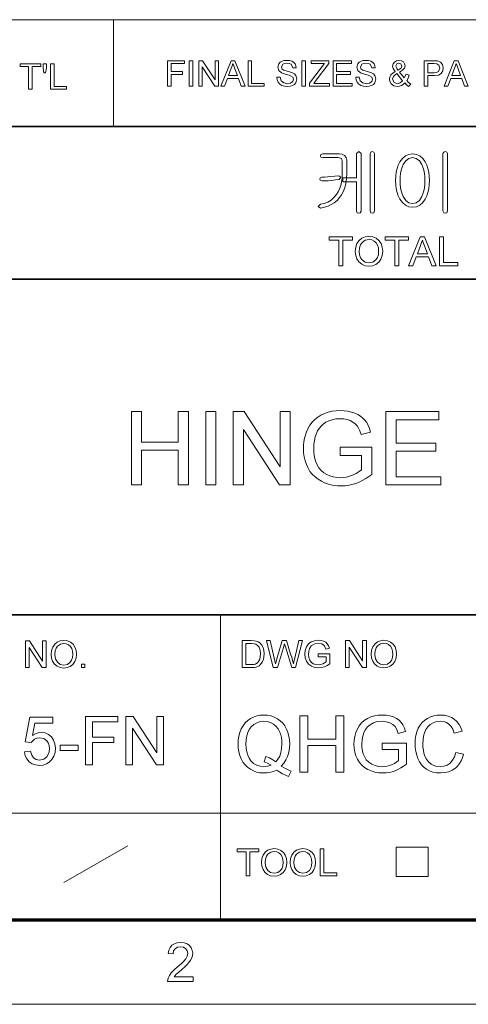
# Model space of a CAD drawing. Extents: x 8 to 406, y 8 to 280.
# Drawn here: x 328 to 356, y 8 to 69 of the extents above; entities that cross this region are included whole.
import ezdxf

# ---------------------------------------------------------------- set-up
doc = ezdxf.new("R2010")
doc.units = 0

msp = doc.modelspace()

# ---------------------------------------------------------------- linework, layer by layer
at = {"color": 7, "lineweight": 13}
for p, q in [((273.321, 68.66), (401.25, 68.66)), ((315.964, 19.383), (401.25, 19.383))]:
    msp.add_line(p, q, dxfattribs=at)
at = {"color": 7, "lineweight": 13, "ltscale": 0.165834}
msp.add_line((333.969, 62.027), (333.969, 68.66), dxfattribs=at)
at = {"color": 7, "lineweight": 35}
for p, q in [((230.678, 62.027), (401.25, 62.027)), ((315.964, 52.55), (401.25, 52.55)), ((230.678, 31.702), (401.25, 31.702))]:
    msp.add_line(p, q, dxfattribs=at)
at = {"color": 7, "lineweight": 13, "ltscale": 0.473812}
msp.add_line((340.602, 12.75), (340.602, 31.702), dxfattribs=at)
at = {"color": 7, "lineweight": 13, "ltscale": 0.11428}
msp.add_line((330.875, 15.073), (334.844, 17.341), dxfattribs=at)
at = {"color": 7, "lineweight": 13, "ltscale": 0.045576}
for p, q in [((351.511, 15.43), (351.511, 17.253)), ((353.497, 15.43), (353.497, 17.253))]:
    msp.add_line(p, q, dxfattribs=at)
at = {"color": 7, "lineweight": 13, "ltscale": 0.049662}
for p, q in [((351.511, 17.253), (353.497, 17.253)), ((351.511, 15.43), (353.497, 15.43))]:
    msp.add_line(p, q, dxfattribs=at)
at = {"color": 150, "lineweight": 70}
msp.add_line((12.75, 12.75), (401.25, 12.75), dxfattribs=at)
at = {"color": 11, "lineweight": 13}
msp.add_line((7.5, 7.5), (406.5, 7.5), dxfattribs=at)
at = {"color": 7, "lineweight": 13}
for points in [[(337.32, 64.53), (337.32, 66.113), (338.376, 66.113), (338.376, 65.938), (337.54, 65.938), (337.54, 65.432), (338.244, 65.432), (338.244, 65.256), (337.54, 65.256), (337.54, 64.53)], [(338.661, 64.53), (338.661, 66.113), (338.881, 66.113), (338.881, 64.53)], [(339.255, 64.53), (339.255, 66.113), (339.488, 66.113), (340.266, 64.918), (340.266, 66.113), (340.486, 66.113), (340.486, 64.53), (340.253, 64.53), (339.475, 65.726), (339.475, 64.53)], [(340.628, 64.53), (341.255, 66.113), (341.498, 66.113), (342.126, 64.53), (341.893, 64.53), (341.716, 65.014), (341.037, 65.014), (340.86, 64.53)], [(342.315, 64.53), (342.315, 66.113), (342.534, 66.113), (342.534, 64.706), (343.304, 64.706), (343.304, 64.53)], [(344.095, 65.08), (344.315, 65.08), (344.377, 64.869), (344.528, 64.735), (344.757, 64.684), (344.957, 64.723), (345.086, 64.829), (345.129, 64.966), (345.088, 65.09), (344.954, 65.181), (344.858, 65.213), (344.689, 65.259), (344.513, 65.31), (344.394, 65.358), (344.219, 65.505), (344.161, 65.701), (344.229, 65.924), (344.312, 66.015), (344.426, 66.082), (344.563, 66.122), (344.714, 66.135), (344.879, 66.122), (345.022, 66.08), (345.14, 66.012), (345.227, 65.917), (345.283, 65.803), (345.305, 65.674), (345.085, 65.674), (344.982, 65.887), (344.873, 65.941), (344.723, 65.959), (344.569, 65.942), (344.463, 65.889), (344.381, 65.72), (344.439, 65.579), (344.541, 65.522), (344.735, 65.465), (344.94, 65.41), (345.072, 65.363), (345.195, 65.292), (345.281, 65.203), (345.349, 64.979), (345.277, 64.743), (345.189, 64.644), (345.07, 64.57), (344.927, 64.524), (344.767, 64.508), (344.57, 64.525), (344.409, 64.575), (344.28, 64.659), (344.182, 64.776), (344.119, 64.919)], [(345.656, 64.53), (345.656, 66.113), (345.876, 66.113), (345.876, 64.53)], [(346.118, 64.53), (346.118, 64.714), (346.907, 65.745), (347.054, 65.938), (346.228, 65.938), (346.228, 66.113), (347.327, 66.113), (347.327, 65.938), (346.469, 64.815), (346.386, 64.706), (347.371, 64.706), (347.371, 64.53)], [(347.591, 64.53), (347.591, 66.113), (348.735, 66.113), (348.735, 65.938), (347.811, 65.938), (347.811, 65.432), (348.669, 65.432), (348.669, 65.256), (347.811, 65.256), (347.811, 64.706), (348.779, 64.706), (348.779, 64.53)], [(348.998, 65.08), (349.218, 65.08), (349.28, 64.869), (349.431, 64.735), (349.66, 64.684), (349.86, 64.723), (349.989, 64.829), (350.032, 64.966), (349.991, 65.09), (349.857, 65.181), (349.761, 65.213), (349.592, 65.259), (349.416, 65.31), (349.297, 65.358), (349.122, 65.505), (349.064, 65.701), (349.132, 65.924), (349.215, 66.015), (349.329, 66.082), (349.466, 66.122), (349.617, 66.135), (349.782, 66.122), (349.925, 66.08), (350.043, 66.012), (350.13, 65.917), (350.186, 65.803), (350.208, 65.674), (349.988, 65.674), (349.885, 65.887), (349.776, 65.941), (349.626, 65.959), (349.472, 65.942), (349.366, 65.889), (349.284, 65.72), (349.342, 65.579), (349.444, 65.522), (349.638, 65.465), (349.842, 65.41), (349.975, 65.363), (350.098, 65.292), (350.184, 65.203), (350.252, 64.979), (350.18, 64.743), (350.092, 64.644), (349.973, 64.57), (349.83, 64.524), (349.67, 64.508), (349.473, 64.525), (349.311, 64.575), (349.183, 64.659), (349.085, 64.776), (349.022, 64.919)], [(352.039, 64.734), (351.939, 64.636), (351.83, 64.565), (351.713, 64.523), (351.586, 64.508), (351.369, 64.549), (351.202, 64.671), (351.116, 64.811), (351.087, 64.967), (351.11, 65.105), (351.177, 65.229), (351.289, 65.339), (351.446, 65.434), (351.317, 65.634), (351.285, 65.782), (351.313, 65.915), (351.398, 66.03), (351.526, 66.109), (351.682, 66.135), (351.831, 66.11), (351.95, 66.035), (352.028, 65.924), (352.054, 65.794), (352.017, 65.649), (351.905, 65.519), (351.718, 65.404), (352.004, 65.047), (352.12, 65.266), (352.318, 65.223), (352.251, 65.037), (352.164, 64.888), (352.278, 64.761), (352.406, 64.656), (352.274, 64.508), (352.159, 64.603)], [(353.242, 64.53), (353.242, 66.113), (353.828, 66.113), (354.065, 66.099), (354.257, 66.026), (354.382, 65.876), (354.429, 65.663), (354.398, 65.48), (354.304, 65.327), (354.13, 65.224), (353.855, 65.19), (353.462, 65.19), (353.462, 64.53)], [(354.482, 64.53), (355.11, 66.113), (355.353, 66.113), (355.981, 64.53), (355.748, 64.53), (355.571, 65.014), (354.892, 65.014), (354.715, 64.53)], [(328.697, 64.343), (328.697, 65.75), (328.17, 65.75), (328.17, 65.926), (329.445, 65.926), (329.445, 65.75), (328.917, 65.75), (328.917, 64.343)], [(329.643, 65.354), (329.599, 65.656), (329.599, 65.926), (329.796, 65.926), (329.796, 65.656), (329.75, 65.354)], [(330.06, 64.343), (330.06, 65.926), (330.28, 65.926), (330.28, 64.519), (331.05, 64.519), (331.05, 64.343)], [(341.102, 65.19), (341.651, 65.19), (341.495, 65.617), (341.428, 65.797), (341.377, 65.938), (341.323, 65.792), (341.269, 65.644)], [(351.618, 65.528), (351.812, 65.656), (351.857, 65.779), (351.804, 65.909), (351.672, 65.959), (351.537, 65.91), (351.483, 65.787), (351.499, 65.711), (351.546, 65.627)], [(353.462, 65.366), (353.852, 65.366), (354.018, 65.385), (354.128, 65.442), (354.209, 65.657), (354.161, 65.829), (354.035, 65.923), (353.848, 65.938), (353.462, 65.938)], [(354.957, 65.19), (355.506, 65.19), (355.349, 65.617), (355.283, 65.797), (355.231, 65.938), (355.178, 65.792), (355.124, 65.644)], [(351.9, 64.868), (351.547, 65.309), (351.418, 65.22), (351.339, 65.138), (351.285, 64.982), (351.361, 64.786), (351.574, 64.684), (351.752, 64.736)], [(347.965, 60.323), (346.944, 60.323), (346.838, 60.291), (346.805, 60.209), (346.837, 60.126), (346.948, 60.09), (347.913, 60.09), (348.103, 60.034), (348.158, 59.873), (348.158, 59.049), (348.148, 58.804), (348.118, 58.573), (348.068, 58.357), (347.998, 58.156), (347.908, 57.968), (347.799, 57.795), (347.642, 57.606), (347.464, 57.452), (347.265, 57.332), (347.043, 57.247), (346.8, 57.196), (346.665, 57.062), (346.819, 56.963), (347.056, 57.007), (347.276, 57.076), (347.479, 57.171), (347.665, 57.292), (347.836, 57.439), (347.989, 57.611), (348.108, 57.782), (348.209, 57.967), (348.291, 58.166), (348.356, 58.379), (348.401, 58.606), (348.429, 58.846), (348.438, 59.1), (348.438, 59.942), (348.404, 60.093), (348.303, 60.217), (348.152, 60.297)], [(349.045, 60.338), (349.045, 58.83), (348.205, 58.83), (348.205, 58.596), (349.045, 58.596), (349.045, 56.772), (349.088, 56.668), (349.183, 56.636), (349.277, 56.669), (349.325, 56.774), (349.325, 60.34), (349.183, 60.463)], [(350.165, 56.778), (350.165, 60.34), (350.117, 60.431), (350.025, 60.463), (349.928, 60.431), (349.885, 60.335), (349.885, 56.778), (349.928, 56.673), (350.025, 56.636), (350.117, 56.673)], [(352.528, 60.323), (352.289, 60.292), (352.077, 60.197), (351.891, 60.04), (351.733, 59.821), (351.639, 59.627), (351.566, 59.414), (351.513, 59.182), (351.482, 58.931), (351.471, 58.662), (351.482, 58.396), (351.513, 58.148), (351.566, 57.919), (351.639, 57.709), (351.733, 57.517), (351.891, 57.295), (352.077, 57.136), (352.289, 57.041), (352.528, 57.01), (352.763, 57.041), (352.972, 57.136), (353.154, 57.295), (353.31, 57.517), (353.404, 57.709), (353.477, 57.919), (353.53, 58.148), (353.561, 58.396), (353.571, 58.662), (353.561, 58.931), (353.53, 59.182), (353.477, 59.414), (353.404, 59.627), (353.31, 59.821), (353.154, 60.04), (352.972, 60.197), (352.763, 60.292)], [(352.526, 60.09), (352.752, 60.042), (352.943, 59.899), (353.1, 59.661), (353.169, 59.496), (353.223, 59.313), (353.261, 59.114), (353.284, 58.898), (353.291, 58.664), (353.284, 58.435), (353.261, 58.222), (353.223, 58.025), (353.169, 57.843), (353.1, 57.676), (352.943, 57.436), (352.752, 57.291), (352.526, 57.243), (352.295, 57.291), (352.101, 57.436), (351.942, 57.676), (351.874, 57.843), (351.82, 58.025), (351.782, 58.222), (351.759, 58.435), (351.751, 58.664), (351.759, 58.898), (351.782, 59.114), (351.82, 59.313), (351.874, 59.496), (351.942, 59.661), (352.101, 59.899), (352.295, 60.042)], [(354.691, 56.779), (354.691, 60.34), (354.645, 60.435), (354.551, 60.463), (354.454, 60.435), (354.411, 60.34), (354.411, 56.779), (354.454, 56.673), (354.551, 56.636), (354.645, 56.673)], [(347.939, 58.97), (347.704, 58.94), (347.455, 58.912), (347.246, 58.892), (347.06, 58.88), (346.9, 58.876), (346.79, 58.841), (346.758, 58.76), (346.79, 58.683), (346.9, 58.643), (347.083, 58.647), (347.282, 58.659), (347.497, 58.68), (347.744, 58.706), (347.966, 58.736), (348.075, 58.881)], [(347.943, 53.375), (347.943, 54.975), (347.343, 54.975), (347.343, 55.175), (348.793, 55.175), (348.793, 54.975), (348.193, 54.975), (348.193, 53.375)], [(348.968, 54.251), (348.995, 54.526), (349.074, 54.759), (349.206, 54.948), (349.38, 55.088), (349.584, 55.172), (349.819, 55.2), (350.053, 55.17), (350.263, 55.082), (350.437, 54.94), (350.565, 54.752), (350.642, 54.526), (350.668, 54.272), (350.641, 54.014), (350.559, 53.785), (350.427, 53.597), (350.25, 53.46), (350.042, 53.377), (349.818, 53.35), (349.58, 53.38), (349.369, 53.472), (349.196, 53.616), (349.07, 53.805), (348.994, 54.022)], [(351.418, 53.375), (351.418, 54.975), (350.818, 54.975), (350.818, 55.175), (352.268, 55.175), (352.268, 54.975), (351.668, 54.975), (351.668, 53.375)], [(352.279, 53.375), (352.993, 55.175), (353.269, 55.175), (353.983, 53.375), (353.718, 53.375), (353.517, 53.925), (352.745, 53.925), (352.543, 53.375)], [(354.197, 53.375), (354.197, 55.175), (354.447, 55.175), (354.447, 53.575), (355.322, 53.575), (355.322, 53.375)], [(349.218, 54.248), (349.237, 54.047), (349.294, 53.876), (349.389, 53.737), (349.581, 53.597), (349.817, 53.55), (350.056, 53.597), (350.249, 53.739), (350.343, 53.882), (350.399, 54.06), (350.418, 54.274), (350.4, 54.479), (350.346, 54.656), (350.257, 54.801), (350.134, 54.91), (349.986, 54.977), (349.821, 55), (349.591, 54.957), (349.396, 54.827), (349.297, 54.685), (349.238, 54.492)], [(352.819, 54.125), (353.443, 54.125), (353.265, 54.61), (353.189, 54.815), (353.131, 54.975), (353.07, 54.81), (353.009, 54.642)], [(335.073, 39.764), (335.073, 44.314), (335.705, 44.314), (335.705, 42.418), (337.98, 42.418), (337.98, 44.314), (338.612, 44.314), (338.612, 39.764), (337.98, 39.764), (337.98, 41.912), (335.705, 41.912), (335.705, 39.764)], [(339.686, 39.764), (339.686, 44.314), (340.318, 44.314), (340.318, 39.764)], [(341.392, 39.764), (341.392, 44.314), (342.062, 44.314), (344.299, 40.878), (344.299, 44.314), (344.931, 44.314), (344.931, 39.764), (344.262, 39.764), (342.024, 43.2), (342.024, 39.764)], [(348.028, 41.597), (348.028, 42.102), (349.987, 42.102), (349.987, 40.412), (349.807, 40.277), (349.625, 40.157), (349.441, 40.05), (349.254, 39.958), (349.066, 39.879), (348.827, 39.801), (348.585, 39.745), (348.34, 39.712), (348.092, 39.701), (347.87, 39.709), (347.655, 39.732), (347.448, 39.772), (347.247, 39.828), (347.053, 39.899), (346.866, 39.986), (346.656, 40.11), (346.468, 40.255), (346.302, 40.42), (346.157, 40.605), (346.034, 40.811), (345.933, 41.032), (345.854, 41.263), (345.798, 41.504), (345.764, 41.756), (345.753, 42.017), (345.76, 42.235), (345.784, 42.448), (345.822, 42.656), (345.877, 42.859), (345.946, 43.057), (346.032, 43.25), (346.153, 43.467), (346.294, 43.661), (346.455, 43.83), (346.635, 43.977), (346.835, 44.1), (347.051, 44.199), (347.28, 44.277), (347.521, 44.333), (347.776, 44.366), (348.043, 44.377), (348.284, 44.367), (348.515, 44.338), (348.733, 44.288), (348.939, 44.22), (349.129, 44.133), (349.297, 44.031), (349.443, 43.914), (349.568, 43.781), (349.675, 43.629), (349.768, 43.457), (349.848, 43.262), (349.914, 43.047), (349.333, 42.899), (349.26, 43.112), (349.176, 43.292), (349.081, 43.44), (348.966, 43.562), (348.823, 43.666), (348.65, 43.754), (348.457, 43.819), (348.25, 43.858), (348.03, 43.872), (347.769, 43.857), (347.534, 43.815), (347.323, 43.745), (347.137, 43.652), (346.976, 43.541), (346.841, 43.413), (346.728, 43.271), (346.633, 43.121), (346.556, 42.961), (346.481, 42.744), (346.428, 42.519), (346.395, 42.284), (346.385, 42.041), (346.393, 41.804), (346.418, 41.583), (346.459, 41.378), (346.517, 41.19), (346.592, 41.017), (346.708, 40.824), (346.847, 40.658), (347.01, 40.519), (347.196, 40.406), (347.398, 40.318), (347.605, 40.256), (347.819, 40.219), (348.039, 40.206), (348.231, 40.216), (348.422, 40.246), (348.61, 40.296), (348.795, 40.365), (349.022, 40.473), (349.208, 40.586), (349.355, 40.704), (349.355, 41.597)], [(350.871, 39.764), (350.871, 44.314), (354.158, 44.314), (354.158, 43.808), (351.503, 43.808), (351.503, 42.355), (353.968, 42.355), (353.968, 41.849), (351.503, 41.849), (351.503, 40.269), (354.284, 40.269), (354.284, 39.764)], [(328.494, 28.411), (328.494, 30.078), (328.739, 30.078), (329.559, 28.82), (329.559, 30.078), (329.791, 30.078), (329.791, 28.411), (329.545, 28.411), (328.726, 29.67), (328.726, 28.411)], [(330.092, 29.223), (330.116, 29.478), (330.19, 29.693), (330.312, 29.868), (330.473, 29.998), (330.662, 30.076), (330.88, 30.102), (331.097, 30.074), (331.291, 29.992), (331.452, 29.861), (331.57, 29.686), (331.642, 29.477), (331.666, 29.242), (331.641, 29.004), (331.565, 28.791), (331.443, 28.617), (331.279, 28.49), (331.086, 28.414), (330.879, 28.388), (330.659, 28.417), (330.463, 28.501), (330.302, 28.635), (330.186, 28.81), (330.115, 29.011)], [(341.945, 28.421), (341.945, 30.088), (342.514, 30.088), (342.684, 30.082), (342.808, 30.064), (342.94, 30.018), (343.051, 29.945), (343.165, 29.818), (343.246, 29.66), (343.295, 29.474), (343.311, 29.264), (343.3, 29.085), (343.267, 28.927), (343.217, 28.793), (343.155, 28.684), (343.004, 28.533), (342.807, 28.45), (342.683, 28.428), (342.541, 28.421)], [(343.879, 28.421), (343.45, 30.088), (343.689, 30.088), (343.94, 28.994), (343.979, 28.823), (344.017, 28.654), (344.077, 28.857), (344.105, 28.951), (344.44, 30.088), (344.705, 30.088), (344.95, 29.257), (345.021, 29.054), (345.081, 28.854), (345.129, 28.654), (345.163, 28.804), (345.206, 28.991), (345.457, 30.088), (345.696, 30.088), (345.267, 28.421), (345.031, 28.421), (344.63, 29.703), (344.573, 29.887), (344.51, 29.673), (344.141, 28.421)], [(346.668, 29.093), (346.668, 29.278), (347.386, 29.278), (347.386, 28.659), (347.22, 28.545), (347.049, 28.464), (346.872, 28.415), (346.692, 28.398), (346.456, 28.424), (346.243, 28.503), (346.065, 28.631), (345.938, 28.805), (345.861, 29.014), (345.835, 29.247), (345.86, 29.481), (345.937, 29.698), (346.062, 29.881), (346.231, 30.01), (346.438, 30.086), (346.674, 30.111), (346.847, 30.097), (347.002, 30.054), (347.133, 29.985), (347.232, 29.893), (347.306, 29.774), (347.359, 29.624), (347.147, 29.57), (347.054, 29.768), (346.896, 29.883), (346.669, 29.926), (346.529, 29.915), (346.41, 29.88), (346.234, 29.758), (346.129, 29.593), (346.082, 29.431), (346.066, 29.256), (346.085, 29.05), (346.142, 28.88), (346.236, 28.749), (346.364, 28.656), (346.514, 28.602), (346.672, 28.583), (346.813, 28.598), (346.95, 28.642), (347.155, 28.766), (347.155, 29.093)], [(348.358, 28.421), (348.358, 30.088), (348.604, 30.088), (349.423, 28.829), (349.423, 30.088), (349.655, 30.088), (349.655, 28.421), (349.41, 28.421), (348.59, 29.68), (348.59, 28.421)], [(349.956, 29.233), (349.98, 29.488), (350.054, 29.703), (350.176, 29.878), (350.337, 30.008), (350.526, 30.086), (350.744, 30.111), (350.961, 30.084), (351.155, 30.002), (351.317, 29.871), (351.434, 29.696), (351.506, 29.487), (351.53, 29.252), (351.505, 29.013), (351.429, 28.801), (351.307, 28.627), (351.143, 28.5), (350.95, 28.424), (350.743, 28.398), (350.523, 28.426), (350.328, 28.511), (350.167, 28.645), (350.05, 28.819), (349.98, 29.021)], [(330.323, 29.22), (330.363, 28.951), (330.481, 28.746), (330.659, 28.617), (330.878, 28.574), (331.099, 28.617), (331.278, 28.748), (331.365, 28.881), (331.417, 29.046), (331.435, 29.244), (331.418, 29.434), (331.367, 29.598), (331.285, 29.733), (331.171, 29.833), (331.034, 29.896), (330.881, 29.916), (330.669, 29.876), (330.488, 29.756), (330.396, 29.625), (330.342, 29.446)], [(342.177, 28.607), (342.522, 28.607), (342.665, 28.614), (342.773, 28.638), (342.919, 28.726), (343.037, 28.94), (343.069, 29.09), (343.08, 29.267), (343.059, 29.503), (342.996, 29.677), (342.904, 29.796), (342.794, 29.868), (342.682, 29.894), (342.517, 29.903), (342.177, 29.903)], [(350.188, 29.23), (350.227, 28.961), (350.346, 28.756), (350.524, 28.627), (350.742, 28.583), (350.963, 28.627), (351.142, 28.758), (351.229, 28.891), (351.281, 29.056), (351.299, 29.254), (351.282, 29.444), (351.232, 29.608), (351.149, 29.742), (351.035, 29.843), (350.898, 29.905), (350.745, 29.926), (350.533, 29.886), (350.352, 29.766), (350.261, 29.635), (350.206, 29.456)], [(331.967, 28.411), (331.967, 28.62), (332.175, 28.62), (332.175, 28.411)], [(328.442, 23.175), (328.817, 23.216), (328.884, 22.98), (328.999, 22.811), (329.163, 22.709), (329.373, 22.675), (329.629, 22.723), (329.822, 22.87), (329.912, 23.014), (329.966, 23.187), (329.984, 23.388), (329.967, 23.578), (329.917, 23.74), (329.832, 23.872), (329.642, 24.005), (329.377, 24.05), (329.203, 24.029), (329.062, 23.969), (328.949, 23.875), (328.859, 23.758), (328.484, 23.8), (328.776, 25.341), (330.192, 25.341), (330.192, 24.966), (329.085, 24.966), (328.942, 24.19), (329.115, 24.297), (329.293, 24.362), (329.478, 24.383), (329.712, 24.353), (329.921, 24.262), (330.104, 24.11), (330.246, 23.912), (330.331, 23.678), (330.359, 23.41), (330.334, 23.151), (330.258, 22.916), (330.131, 22.706), (329.979, 22.546), (329.802, 22.432), (329.599, 22.364), (329.371, 22.341), (329.125, 22.367), (328.91, 22.443), (328.728, 22.569), (328.585, 22.738), (328.49, 22.94)], [(332.234, 22.383), (332.234, 25.383), (334.234, 25.383), (334.234, 25.05), (332.651, 25.05), (332.651, 24.091), (333.984, 24.091), (333.984, 23.758), (332.651, 23.758), (332.651, 22.383)], [(334.734, 22.383), (334.734, 25.383), (335.176, 25.383), (336.651, 23.117), (336.651, 25.383), (337.067, 25.383), (337.067, 22.383), (336.626, 22.383), (335.151, 24.649), (335.151, 22.383)], [(344.366, 22.298), (344.587, 22.166), (344.798, 22.06), (344.996, 21.98), (344.828, 21.66), (344.643, 21.73), (344.459, 21.818), (344.275, 21.924), (344.091, 22.047), (343.902, 21.97), (343.702, 21.915), (343.493, 21.882), (343.274, 21.871), (343.054, 21.885), (342.844, 21.928), (342.644, 21.999), (342.455, 22.098), (342.282, 22.224), (342.13, 22.372), (341.999, 22.544), (341.889, 22.739), (341.802, 22.952), (341.74, 23.177), (341.703, 23.416), (341.69, 23.668), (341.703, 23.92), (341.741, 24.16), (341.804, 24.388), (341.892, 24.605), (342.003, 24.803), (342.136, 24.976), (342.289, 25.124), (342.465, 25.247), (342.656, 25.344), (342.859, 25.413), (343.072, 25.454), (343.297, 25.468), (343.523, 25.454), (343.739, 25.411), (343.942, 25.339), (344.135, 25.239), (344.31, 25.113), (344.463, 24.964), (344.594, 24.793), (344.703, 24.598), (344.789, 24.385), (344.85, 24.159), (344.887, 23.92), (344.899, 23.668), (344.89, 23.458), (344.866, 23.26), (344.824, 23.072), (344.766, 22.895), (344.663, 22.676), (344.529, 22.477)], [(343.413, 22.888), (343.648, 22.801), (343.855, 22.69), (344.031, 22.555), (344.169, 22.719), (344.275, 22.912), (344.352, 23.135), (344.397, 23.389), (344.413, 23.672), (344.404, 23.877), (344.379, 24.069), (344.337, 24.247), (344.277, 24.412), (344.173, 24.608), (344.042, 24.772), (343.882, 24.904), (343.702, 25.001), (343.508, 25.06), (343.299, 25.079), (343.067, 25.057), (342.856, 24.991), (342.665, 24.88), (342.496, 24.726), (342.381, 24.57), (342.291, 24.387), (342.228, 24.176), (342.189, 23.937), (342.176, 23.669), (342.189, 23.41), (342.227, 23.175), (342.29, 22.966), (342.379, 22.782), (342.492, 22.624), (342.661, 22.465), (342.852, 22.351), (343.065, 22.282), (343.299, 22.26), (343.525, 22.283), (343.737, 22.352), (343.528, 22.473), (343.308, 22.553)], [(345.531, 21.919), (345.531, 25.419), (346.017, 25.419), (346.017, 23.961), (347.767, 23.961), (347.767, 25.419), (348.253, 25.419), (348.253, 21.919), (347.767, 21.919), (347.767, 23.572), (346.017, 23.572), (346.017, 21.919)], [(350.635, 23.329), (350.635, 23.718), (352.142, 23.718), (352.142, 22.418), (351.969, 22.29), (351.793, 22.179), (351.614, 22.085), (351.433, 22.008), (351.249, 21.948), (351.063, 21.905), (350.875, 21.879), (350.684, 21.871), (350.43, 21.885), (350.189, 21.926), (349.959, 21.994), (349.741, 22.09), (349.542, 22.212), (349.369, 22.359), (349.222, 22.53), (349.101, 22.725), (349.006, 22.939), (348.939, 23.164), (348.898, 23.402), (348.885, 23.653), (348.898, 23.903), (348.938, 24.144), (349.006, 24.377), (349.099, 24.601), (349.218, 24.807), (349.361, 24.985), (349.527, 25.134), (349.717, 25.255), (349.927, 25.348), (350.151, 25.415), (350.391, 25.455), (350.646, 25.468), (350.892, 25.455), (351.122, 25.414), (351.336, 25.347), (351.527, 25.256), (351.688, 25.143), (351.819, 25.009), (351.927, 24.85), (352.015, 24.662), (352.086, 24.445), (351.639, 24.331), (351.551, 24.568), (351.445, 24.747), (351.304, 24.883), (351.114, 24.988), (350.887, 25.056), (350.636, 25.079), (350.436, 25.068), (350.255, 25.036), (350.092, 24.982), (349.885, 24.869), (349.722, 24.726), (349.597, 24.56), (349.503, 24.379), (349.43, 24.155), (349.386, 23.919), (349.371, 23.671), (349.381, 23.445), (349.411, 23.239), (349.461, 23.051), (349.53, 22.883), (349.653, 22.69), (349.808, 22.534), (349.995, 22.413), (350.203, 22.328), (350.419, 22.277), (350.643, 22.26), (350.841, 22.273), (351.035, 22.314), (351.225, 22.382), (351.399, 22.465), (351.543, 22.552), (351.656, 22.643), (351.656, 23.329)], [(355.204, 23.148), (355.69, 23.031), (355.625, 22.816), (355.541, 22.622), (355.438, 22.449), (355.318, 22.298), (355.18, 22.168), (354.986, 22.038), (354.771, 21.945), (354.535, 21.889), (354.279, 21.871), (354.016, 21.885), (353.779, 21.928), (353.568, 22), (353.383, 22.1), (353.22, 22.227), (353.078, 22.38), (352.957, 22.559), (352.857, 22.763), (352.778, 22.984), (352.722, 23.213), (352.688, 23.45), (352.676, 23.695), (352.689, 23.958), (352.727, 24.204), (352.789, 24.433), (352.877, 24.644), (352.988, 24.834), (353.121, 24.999), (353.274, 25.141), (353.449, 25.258), (353.639, 25.35), (353.838, 25.416), (354.047, 25.455), (354.265, 25.468), (354.507, 25.451), (354.729, 25.402), (354.931, 25.319), (355.113, 25.203), (355.273, 25.057), (355.406, 24.884), (355.512, 24.684), (355.593, 24.458), (355.107, 24.351), (355.021, 24.581), (354.912, 24.766), (354.78, 24.905), (354.625, 25.002), (354.445, 25.06), (354.241, 25.079), (354.006, 25.058), (353.798, 24.993), (353.617, 24.886), (353.466, 24.743), (353.349, 24.57), (353.264, 24.368), (353.208, 24.149), (353.174, 23.926), (353.163, 23.698), (353.17, 23.482), (353.193, 23.281), (353.232, 23.094), (353.286, 22.921), (353.384, 22.718), (353.511, 22.552), (353.67, 22.424), (353.848, 22.333), (354.036, 22.278), (354.234, 22.26), (354.467, 22.285), (354.675, 22.359), (354.858, 22.483), (355.01, 22.657), (355.126, 22.878)], [(330.651, 23.258), (330.651, 23.591), (331.776, 23.591), (331.776, 23.258)], [(342.199, 15.483), (342.199, 16.964), (341.643, 16.964), (341.643, 17.15), (342.986, 17.15), (342.986, 16.964), (342.43, 16.964), (342.43, 15.483)], [(343.148, 16.294), (343.172, 16.549), (343.246, 16.764), (343.368, 16.94), (343.529, 17.069), (343.718, 17.147), (343.936, 17.173), (344.153, 17.145), (344.347, 17.063), (344.508, 16.932), (344.626, 16.758), (344.698, 16.549), (344.722, 16.313), (344.697, 16.075), (344.621, 15.863), (344.499, 15.688), (344.335, 15.562), (344.142, 15.485), (343.935, 15.459), (343.715, 15.488), (343.519, 15.572), (343.359, 15.706), (343.242, 15.881), (343.171, 16.082)], [(344.931, 16.294), (344.955, 16.549), (345.028, 16.764), (345.151, 16.94), (345.312, 17.069), (345.501, 17.147), (345.719, 17.173), (345.936, 17.145), (346.13, 17.063), (346.291, 16.932), (346.409, 16.758), (346.481, 16.549), (346.505, 16.313), (346.48, 16.075), (346.404, 15.863), (346.282, 15.688), (346.118, 15.562), (345.925, 15.485), (345.718, 15.459), (345.498, 15.488), (345.302, 15.572), (345.141, 15.706), (345.025, 15.881), (344.954, 16.082)], [(346.783, 15.483), (346.783, 17.15), (347.014, 17.15), (347.014, 15.668), (347.825, 15.668), (347.825, 15.483)], [(343.379, 16.291), (343.419, 16.022), (343.538, 15.818), (343.716, 15.688), (343.934, 15.645), (344.155, 15.688), (344.334, 15.819), (344.421, 15.952), (344.473, 16.117), (344.491, 16.315), (344.474, 16.505), (344.424, 16.669), (344.341, 16.804), (344.227, 16.904), (344.09, 16.967), (343.937, 16.988), (343.725, 16.947), (343.544, 16.827), (343.453, 16.696), (343.398, 16.518)], [(345.162, 16.291), (345.202, 16.022), (345.32, 15.818), (345.498, 15.688), (345.717, 15.645), (345.938, 15.688), (346.117, 15.819), (346.204, 15.952), (346.256, 16.117), (346.273, 16.315), (346.257, 16.505), (346.206, 16.669), (346.124, 16.804), (346.01, 16.904), (345.873, 16.967), (345.72, 16.988), (345.508, 16.947), (345.327, 16.827), (345.235, 16.696), (345.18, 16.518)], [(338.91, 9.213), (338.91, 8.908), (337.322, 8.908), (337.355, 9.121), (337.431, 9.287), (337.542, 9.449), (337.641, 9.559), (337.767, 9.679), (337.921, 9.807), (338.152, 10.012), (338.325, 10.183), (338.441, 10.32), (338.54, 10.498), (338.572, 10.67), (338.541, 10.826), (338.448, 10.955), (338.305, 11.042), (338.125, 11.071), (337.935, 11.042), (337.788, 10.955), (337.693, 10.816), (337.66, 10.632), (337.356, 10.666), (337.396, 10.868), (337.473, 11.036), (337.589, 11.169), (337.739, 11.265), (337.92, 11.322), (338.131, 11.341), (338.345, 11.32), (338.526, 11.256), (338.676, 11.148), (338.787, 11.009), (338.854, 10.85), (338.876, 10.669), (338.863, 10.525), (338.822, 10.384), (338.75, 10.24), (338.641, 10.089), (338.537, 9.973), (338.392, 9.833), (338.206, 9.668), (337.986, 9.484), (337.857, 9.37), (337.719, 9.213)]]:
    msp.add_lwpolyline(points, close=True, dxfattribs=at)

doc.saveas('drawing.dxf')
